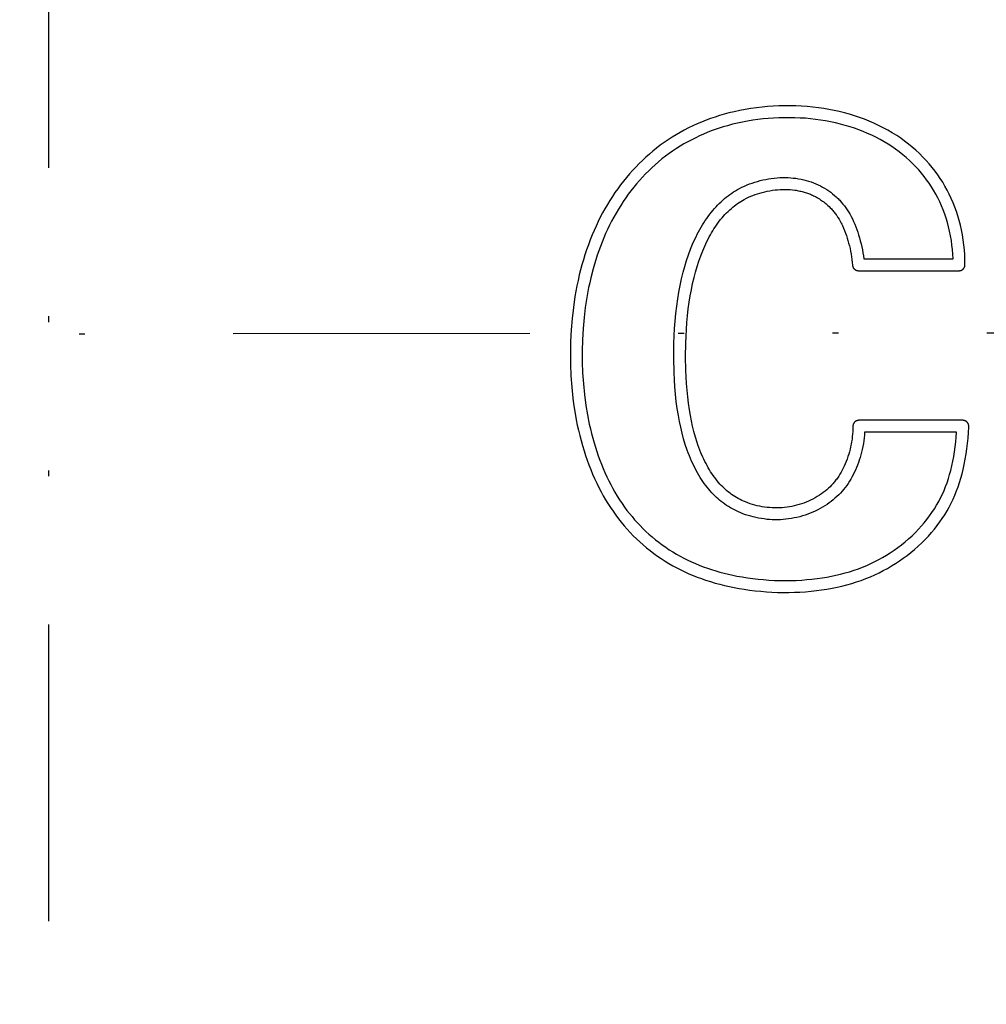
# Model space of a CAD drawing. Units: millimetres. Extents: x 311 to 2694, y -2066 to 503.
# Drawn here: x 1499 to 1516, y 83 to 99 of the extents above; entities that cross this region are included whole.
import ezdxf

# ---------------------------------------------------------------- set-up
doc = ezdxf.new("R2010")
doc.units = ezdxf.units.MM
doc.linetypes.add('DIVIDE', pattern=[1.25, 0.5, -0.25, 0, -0.25, 0, -0.25])
for name, color, linetype in [('3', 8, 'Continuous'), ('DUPONT CORIAN DIMENSIONS', 7, 'Continuous'), ('DUPONT CORIAN SINK STRUCTURE', 7, 'Continuous')]:
    doc.layers.add(name, color=color, linetype=linetype)
doc.styles.add('CORIAN TWO', font='arial.ttf', dxfattribs={"height": 15})
doc.dimstyles.new('DUPONT 1-1', dxfattribs={"dimtxt": 15, "dimasz": 10, "dimexe": 0, "dimexo": 0.0625, "dimgap": 25, "dimtad": 0, "dimtih": 1, "dimtoh": 1, "dimdec": 0, "dimzin": 0, "dimdsep": 46, "dimtxsty": 'CORIAN TWO', "dimcen": 0, "dimadec": 0, "dimazin": 0, "dimtfac": 1, "dimtdec": 0, "dimtofl": 0, "dimtmove": 0, "dimatfit": 3, "dimfxl": 20, "dimfxlon": 1, "dimtolj": 1, "dimtzin": 0, "dimarcsym": 2})

# ---------------------------------------------------------------- blocks, each defined once
blk = doc.blocks.new('Logo')
at = {"layer": '3'}
for points in [[(13.752, -1.201), (13.748, -1.201), (13.745, -1.201), (13.742, -1.202), (13.738, -1.202), (13.735, -1.203), (13.731, -1.203), (13.728, -1.204), (13.725, -1.205), (13.722, -1.206), (13.718, -1.207), (13.715, -1.208), (13.712, -1.209), (13.709, -1.211), (13.706, -1.212), (13.703, -1.214), (13.7, -1.216), (13.697, -1.217), (13.694, -1.219), (13.691, -1.221), (13.689, -1.224), (13.686, -1.226), (13.684, -1.228), (13.681, -1.23), (13.679, -1.233), (13.676, -1.235), (13.674, -1.238), (13.672, -1.241), (13.67, -1.243), (13.668, -1.246), (13.666, -1.249), (13.665, -1.252), (13.663, -1.255), (13.662, -1.258), (13.66, -1.261), (13.659, -1.264), (13.658, -1.268), (13.657, -1.271), (13.656, -1.274), (13.655, -1.277), (13.654, -1.281), (13.653, -1.284), (13.653, -1.288), (13.652, -1.291), (13.652, -1.294), (13.652, -1.298), (13.652, -1.301), (13.651, -1.345), (13.65, -1.388), (13.647, -1.432), (13.642, -1.475), (13.637, -1.518), (13.631, -1.561), (13.623, -1.604), (13.614, -1.646), (13.605, -1.688), (13.594, -1.73), (13.582, -1.771), (13.569, -1.812), (13.555, -1.853), (13.54, -1.893), (13.524, -1.932), (13.506, -1.972), (13.489, -2.007), (13.471, -2.042), (13.453, -2.076), (13.433, -2.109), (13.412, -2.142), (13.39, -2.175), (13.379, -2.19), (13.367, -2.206), (13.355, -2.221), (13.343, -2.237), (13.331, -2.251), (13.319, -2.265), (13.306, -2.279), (13.293, -2.293), (13.267, -2.32), (13.239, -2.346), (13.211, -2.371), (13.182, -2.395), (13.152, -2.418), (13.122, -2.44), (13.105, -2.452), (13.087, -2.464), (13.051, -2.486), (13.015, -2.507), (12.977, -2.527), (12.94, -2.546), (12.901, -2.564), (12.862, -2.58), (12.823, -2.595), (12.783, -2.608), (12.744, -2.621), (12.704, -2.632), (12.664, -2.642), (12.624, -2.651), (12.583, -2.658), (12.542, -2.665), (12.501, -2.67), (12.459, -2.674), (12.417, -2.676), (12.374, -2.677), (12.332, -2.677), (12.29, -2.676), (12.248, -2.673), (12.206, -2.669), (12.164, -2.664), (12.122, -2.657), (12.081, -2.649), (12.04, -2.64), (11.999, -2.63), (11.958, -2.619), (11.918, -2.606), (11.879, -2.592), (11.84, -2.576), (11.809, -2.563), (11.779, -2.55), (11.749, -2.535), (11.72, -2.52), (11.691, -2.503), (11.662, -2.486), (11.635, -2.468), (11.607, -2.45), (11.581, -2.43), (11.555, -2.41), (11.529, -2.39), (11.504, -2.368), (11.48, -2.346), (11.457, -2.323), (11.434, -2.299), (11.411, -2.275), (11.387, -2.247), (11.363, -2.219), (11.34, -2.189), (11.317, -2.159), (11.296, -2.129), (11.275, -2.098), (11.254, -2.067), (11.235, -2.035), (11.214, -2), (11.195, -1.965), (11.176, -1.93), (11.157, -1.894), (11.14, -1.858), (11.123, -1.821), (11.091, -1.747), (11.073, -1.704), (11.057, -1.66), (11.041, -1.616), (11.026, -1.572), (10.998, -1.482), (10.973, -1.392), (10.95, -1.301), (10.93, -1.21), (10.913, -1.117), (10.897, -1.025), (10.881, -0.914), (10.867, -0.803), (10.856, -0.692), (10.847, -0.58), (10.84, -0.469), (10.836, -0.357), (10.832, -0.133), (10.835, 0.099), (10.839, 0.215), (10.845, 0.331), (10.854, 0.447), (10.865, 0.563), (10.878, 0.678), (10.894, 0.793), (10.911, 0.897), (10.93, 1), (10.951, 1.103), (10.975, 1.205), (11, 1.298), (11.027, 1.391), (11.056, 1.483), (11.089, 1.574), (11.12, 1.654), (11.154, 1.734), (11.172, 1.773), (11.19, 1.812), (11.21, 1.851), (11.23, 1.889), (11.249, 1.923), (11.269, 1.958), (11.289, 1.991), (11.31, 2.025), (11.331, 2.057), (11.354, 2.09), (11.377, 2.122), (11.4, 2.153), (11.423, 2.183), (11.447, 2.211), (11.471, 2.239), (11.496, 2.267), (11.522, 2.294), (11.548, 2.32), (11.575, 2.346), (11.603, 2.371), (11.629, 2.392), (11.655, 2.413), (11.681, 2.433), (11.708, 2.452), (11.736, 2.471), (11.764, 2.489), (11.792, 2.506), (11.821, 2.523), (11.857, 2.542), (11.894, 2.559), (11.931, 2.576), (11.968, 2.591), (12.006, 2.605), (12.045, 2.618), (12.084, 2.63), (12.123, 2.641), (12.166, 2.652), (12.209, 2.661), (12.252, 2.669), (12.295, 2.676), (12.339, 2.682), (12.383, 2.686), (12.426, 2.689), (12.47, 2.69), (12.511, 2.69), (12.552, 2.689), (12.593, 2.687), (12.634, 2.684), (12.675, 2.679), (12.695, 2.676), (12.715, 2.672), (12.735, 2.669), (12.755, 2.664), (12.775, 2.66), (12.795, 2.655), (12.813, 2.65), (12.831, 2.645), (12.849, 2.64), (12.867, 2.634), (12.884, 2.628), (12.902, 2.622), (12.919, 2.615), (12.936, 2.608), (12.953, 2.601), (12.97, 2.593), (12.987, 2.585), (13.004, 2.577), (13.02, 2.569), (13.037, 2.56), (13.053, 2.551), (13.069, 2.541), (13.087, 2.53), (13.106, 2.518), (13.124, 2.506), (13.142, 2.493), (13.16, 2.48), (13.177, 2.466), (13.195, 2.452), (13.211, 2.438), (13.232, 2.42), (13.252, 2.401), (13.271, 2.382), (13.29, 2.362), (13.303, 2.349), (13.314, 2.335), (13.326, 2.321), (13.338, 2.307), (13.349, 2.293), (13.359, 2.278), (13.37, 2.263), (13.38, 2.249), (13.4, 2.218), (13.419, 2.187), (13.437, 2.156), (13.454, 2.124), (13.464, 2.103), (13.474, 2.082), (13.493, 2.04), (13.51, 1.998), (13.527, 1.955), (13.542, 1.913), (13.555, 1.871), (13.568, 1.829), (13.58, 1.786), (13.592, 1.74), (13.603, 1.694), (13.613, 1.648), (13.622, 1.602), (13.629, 1.555), (13.636, 1.508), (13.641, 1.461), (13.645, 1.414), (13.645, 1.411), (13.646, 1.407), (13.646, 1.404), (13.647, 1.401), (13.648, 1.397), (13.649, 1.394), (13.65, 1.391), (13.651, 1.388), (13.652, 1.384), (13.653, 1.381), (13.655, 1.378), (13.656, 1.375), (13.658, 1.372), (13.659, 1.369), (13.661, 1.366), (13.663, 1.363), (13.665, 1.361), (13.667, 1.358), (13.669, 1.355), (13.672, 1.353), (13.674, 1.35), (13.677, 1.348), (13.679, 1.346), (13.682, 1.344), (13.684, 1.341), (13.687, 1.339), (13.69, 1.338), (13.693, 1.336), (13.696, 1.334), (13.699, 1.332), (13.702, 1.331), (13.705, 1.329), (13.708, 1.328), (13.711, 1.327), (13.715, 1.326), (13.718, 1.325), (13.721, 1.324), (13.724, 1.323), (13.728, 1.323), (13.731, 1.322), (13.735, 1.322), (13.738, 1.321), (13.741, 1.321), (13.745, 1.321), (15.441, 1.321), (15.443, 1.321), (15.445, 1.321), (15.448, 1.321), (15.45, 1.322), (15.452, 1.322), (15.454, 1.322), (15.457, 1.322), (15.459, 1.323), (15.461, 1.323), (15.464, 1.324), (15.466, 1.324), (15.468, 1.325), (15.471, 1.326), (15.473, 1.326), (15.475, 1.327), (15.478, 1.328), (15.48, 1.329), (15.482, 1.33), (15.484, 1.331), (15.487, 1.332), (15.489, 1.333), (15.491, 1.335), (15.493, 1.336), (15.495, 1.337), (15.498, 1.339), (15.5, 1.34), (15.502, 1.342), (15.504, 1.343), (15.506, 1.345), (15.508, 1.347), (15.51, 1.348), (15.511, 1.35), (15.513, 1.352), (15.515, 1.354), (15.517, 1.356), (15.518, 1.358), (15.52, 1.36), (15.521, 1.362), (15.523, 1.364), (15.524, 1.366), (15.526, 1.368), (15.527, 1.37), (15.528, 1.373), (15.53, 1.375), (15.531, 1.377), (15.532, 1.379), (15.533, 1.382), (15.534, 1.384), (15.535, 1.386), (15.535, 1.388), (15.536, 1.391), (15.537, 1.393), (15.538, 1.395), (15.538, 1.398), (15.539, 1.4), (15.539, 1.402), (15.54, 1.405), (15.54, 1.407), (15.54, 1.409), (15.54, 1.412), (15.541, 1.414), (15.541, 1.416), (15.541, 1.418), (15.541, 1.42), (15.54, 1.505), (15.537, 1.59), (15.531, 1.674), (15.522, 1.758), (15.511, 1.842), (15.498, 1.926), (15.482, 2.009), (15.463, 2.091), (15.443, 2.167), (15.421, 2.243), (15.397, 2.318), (15.37, 2.391), (15.341, 2.465), (15.31, 2.537), (15.277, 2.608), (15.241, 2.678), (15.204, 2.745), (15.165, 2.811), (15.124, 2.875), (15.081, 2.938), (15.036, 3), (14.989, 3.061), (14.94, 3.12), (14.889, 3.177), (14.833, 3.237), (14.775, 3.294), (14.715, 3.35), (14.653, 3.404), (14.589, 3.456), (14.524, 3.506), (14.458, 3.553), (14.39, 3.599), (14.316, 3.645), (14.24, 3.689), (14.164, 3.731), (14.086, 3.77), (14.007, 3.807), (13.926, 3.842), (13.845, 3.874), (13.763, 3.904), (13.679, 3.932), (13.594, 3.958), (13.508, 3.982), (13.422, 4.003), (13.335, 4.022), (13.248, 4.039), (13.16, 4.054), (13.072, 4.067), (12.977, 4.078), (12.882, 4.087), (12.786, 4.093), (12.691, 4.098), (12.595, 4.1), (12.5, 4.099), (12.404, 4.097), (12.308, 4.092), (12.214, 4.086), (12.12, 4.077), (12.026, 4.067), (11.932, 4.054), (11.838, 4.039), (11.746, 4.021), (11.653, 4.001), (11.561, 3.979), (11.483, 3.958), (11.405, 3.935), (11.328, 3.911), (11.251, 3.885), (11.176, 3.856), (11.1, 3.826), (11.026, 3.795), (10.952, 3.761), (10.88, 3.726), (10.81, 3.69), (10.74, 3.651), (10.671, 3.611), (10.603, 3.57), (10.536, 3.526), (10.47, 3.481), (10.406, 3.435), (10.343, 3.387), (10.281, 3.337), (10.221, 3.286), (10.162, 3.234), (10.104, 3.18), (10.047, 3.125), (9.992, 3.068), (9.938, 3.01), (9.885, 2.951), (9.834, 2.891), (9.784, 2.83), (9.735, 2.767), (9.688, 2.703), (9.642, 2.639), (9.598, 2.573), (9.555, 2.506), (9.513, 2.436), (9.472, 2.366), (9.432, 2.294), (9.394, 2.221), (9.358, 2.148), (9.323, 2.074), (9.289, 1.999), (9.257, 1.924), (9.224, 1.841), (9.193, 1.758), (9.164, 1.675), (9.136, 1.591), (9.109, 1.506), (9.085, 1.421), (9.062, 1.335), (9.04, 1.249), (9.02, 1.158), (9.001, 1.067), (8.983, 0.976), (8.967, 0.885), (8.94, 0.701), (8.919, 0.516), (8.904, 0.323), (8.894, 0.129), (8.89, -0.065), (8.892, -0.259), (8.899, -0.45), (8.913, -0.64), (8.933, -0.83), (8.945, -0.925), (8.959, -1.019), (8.99, -1.195), (9.007, -1.282), (9.027, -1.369), (9.047, -1.456), (9.07, -1.542), (9.094, -1.628), (9.12, -1.714), (9.146, -1.793), (9.173, -1.873), (9.202, -1.951), (9.233, -2.03), (9.265, -2.107), (9.298, -2.184), (9.334, -2.26), (9.371, -2.335), (9.407, -2.404), (9.444, -2.472), (9.483, -2.539), (9.524, -2.605), (9.566, -2.67), (9.609, -2.734), (9.654, -2.798), (9.701, -2.86), (9.748, -2.919), (9.796, -2.977), (9.846, -3.034), (9.898, -3.09), (9.95, -3.145), (10.005, -3.198), (10.06, -3.25), (10.117, -3.3), (10.175, -3.349), (10.235, -3.397), (10.296, -3.444), (10.359, -3.488), (10.422, -3.532), (10.486, -3.573), (10.552, -3.613), (10.618, -3.651), (10.685, -3.687), (10.752, -3.722), (10.819, -3.755), (10.888, -3.786), (10.957, -3.815), (11.027, -3.843), (11.098, -3.869), (11.169, -3.894), (11.249, -3.92), (11.328, -3.943), (11.409, -3.965), (11.49, -3.985), (11.571, -4.003), (11.653, -4.02), (11.735, -4.035), (11.817, -4.048), (11.911, -4.062), (12.005, -4.073), (12.099, -4.083), (12.193, -4.09), (12.287, -4.096), (12.382, -4.1), (12.476, -4.102), (12.571, -4.101), (12.665, -4.099), (12.759, -4.095), (12.853, -4.089), (12.947, -4.081), (13.036, -4.071), (13.125, -4.06), (13.214, -4.046), (13.303, -4.03), (13.386, -4.014), (13.468, -3.995), (13.55, -3.974), (13.632, -3.95), (13.712, -3.925), (13.792, -3.898), (13.872, -3.868), (13.95, -3.836), (14.022, -3.804), (14.094, -3.77), (14.164, -3.734), (14.233, -3.696), (14.302, -3.656), (14.369, -3.615), (14.435, -3.571), (14.5, -3.526), (14.565, -3.478), (14.629, -3.428), (14.691, -3.376), (14.752, -3.322), (14.811, -3.267), (14.869, -3.209), (14.924, -3.151), (14.978, -3.09), (15.026, -3.033), (15.072, -2.974), (15.117, -2.914), (15.159, -2.853), (15.2, -2.791), (15.238, -2.727), (15.275, -2.662), (15.309, -2.596), (15.342, -2.529), (15.372, -2.461), (15.4, -2.392), (15.426, -2.323), (15.45, -2.251), (15.472, -2.178), (15.492, -2.105), (15.51, -2.031), (15.529, -1.944), (15.546, -1.856), (15.56, -1.768), (15.573, -1.68), (15.584, -1.589), (15.593, -1.499), (15.6, -1.408), (15.604, -1.317), (15.605, -1.305), (15.605, -1.301), (15.605, -1.298), (15.605, -1.294), (15.604, -1.291), (15.604, -1.288), (15.603, -1.284), (15.603, -1.281), (15.602, -1.278), (15.601, -1.274), (15.6, -1.271), (15.599, -1.268), (15.598, -1.265), (15.597, -1.261), (15.595, -1.258), (15.594, -1.255), (15.592, -1.252), (15.59, -1.249), (15.589, -1.246), (15.587, -1.244), (15.585, -1.241), (15.582, -1.238), (15.58, -1.235), (15.578, -1.233), (15.576, -1.23), (15.573, -1.228), (15.571, -1.226), (15.568, -1.224), (15.565, -1.221), (15.563, -1.219), (15.56, -1.217), (15.557, -1.216), (15.554, -1.214), (15.551, -1.212), (15.548, -1.211), (15.545, -1.209), (15.542, -1.208), (15.538, -1.207), (15.535, -1.206), (15.532, -1.205), (15.529, -1.204), (15.525, -1.203), (15.522, -1.203), (15.518, -1.202), (15.515, -1.202), (15.512, -1.201), (15.508, -1.201), (15.505, -1.201)], [(15.34, 1.521), (15.336, 1.599), (15.33, 1.677), (15.321, 1.754), (15.311, 1.832), (15.298, 1.908), (15.282, 1.985), (15.265, 2.06), (15.244, 2.136), (15.223, 2.206), (15.2, 2.276), (15.174, 2.345), (15.146, 2.413), (15.116, 2.481), (15.083, 2.547), (15.049, 2.612), (15.012, 2.676), (14.975, 2.736), (14.936, 2.796), (14.895, 2.854), (14.853, 2.91), (14.808, 2.965), (14.762, 3.019), (14.714, 3.072), (14.664, 3.122), (14.609, 3.175), (14.552, 3.227), (14.494, 3.276), (14.434, 3.324), (14.372, 3.369), (14.309, 3.413), (14.245, 3.454), (14.179, 3.494), (14.111, 3.533), (14.041, 3.569), (13.971, 3.604), (13.899, 3.636), (13.827, 3.667), (13.753, 3.695), (13.679, 3.721), (13.605, 3.746), (13.523, 3.77), (13.441, 3.793), (13.359, 3.812), (13.276, 3.83), (13.192, 3.846), (13.108, 3.859), (13.024, 3.871), (12.94, 3.881), (12.851, 3.889), (12.761, 3.894), (12.672, 3.898), (12.583, 3.9), (12.493, 3.899), (12.404, 3.897), (12.314, 3.892), (12.225, 3.886), (12.138, 3.878), (12.051, 3.868), (11.964, 3.856), (11.877, 3.842), (11.791, 3.826), (11.706, 3.808), (11.62, 3.788), (11.536, 3.765), (11.467, 3.745), (11.399, 3.724), (11.331, 3.701), (11.264, 3.676), (11.198, 3.65), (11.132, 3.622), (11.066, 3.593), (11.002, 3.563), (10.935, 3.529), (10.869, 3.494), (10.804, 3.457), (10.74, 3.419), (10.676, 3.379), (10.614, 3.338), (10.553, 3.295), (10.493, 3.25), (10.434, 3.204), (10.376, 3.156), (10.32, 3.107), (10.264, 3.057), (10.21, 3.005), (10.157, 2.952), (10.105, 2.897), (10.055, 2.842), (10.006, 2.785), (9.958, 2.727), (9.911, 2.668), (9.866, 2.608), (9.822, 2.547), (9.78, 2.485), (9.739, 2.422), (9.699, 2.359), (9.66, 2.292), (9.622, 2.224), (9.585, 2.156), (9.55, 2.086), (9.517, 2.016), (9.484, 1.946), (9.453, 1.874), (9.424, 1.803), (9.396, 1.729), (9.369, 1.655), (9.343, 1.581), (9.319, 1.506), (9.296, 1.43), (9.274, 1.354), (9.235, 1.202), (9.216, 1.119), (9.198, 1.035), (9.167, 0.868), (9.142, 0.699), (9.122, 0.53), (9.105, 0.344), (9.095, 0.156), (9.09, -0.031), (9.091, -0.218), (9.097, -0.401), (9.109, -0.584), (9.127, -0.767), (9.151, -0.949), (9.177, -1.108), (9.209, -1.267), (9.227, -1.346), (9.246, -1.425), (9.267, -1.504), (9.289, -1.582), (9.311, -1.654), (9.334, -1.727), (9.359, -1.799), (9.385, -1.871), (9.413, -1.942), (9.442, -2.012), (9.472, -2.082), (9.504, -2.151), (9.536, -2.218), (9.57, -2.284), (9.605, -2.35), (9.642, -2.414), (9.68, -2.478), (9.72, -2.541), (9.761, -2.602), (9.804, -2.663), (9.844, -2.718), (9.886, -2.772), (9.929, -2.824), (9.973, -2.876), (10.019, -2.927), (10.066, -2.976), (10.114, -3.025), (10.163, -3.072), (10.215, -3.12), (10.269, -3.167), (10.325, -3.213), (10.381, -3.257), (10.438, -3.3), (10.497, -3.341), (10.556, -3.381), (10.617, -3.419), (10.678, -3.455), (10.74, -3.49), (10.803, -3.524), (10.867, -3.556), (10.932, -3.586), (10.997, -3.615), (11.063, -3.642), (11.13, -3.668), (11.199, -3.693), (11.269, -3.716), (11.34, -3.738), (11.411, -3.758), (11.482, -3.777), (11.554, -3.794), (11.626, -3.81), (11.698, -3.825), (11.787, -3.841), (11.877, -3.855), (11.967, -3.867), (12.057, -3.878), (12.147, -3.886), (12.237, -3.893), (12.328, -3.898), (12.418, -3.901), (12.511, -3.902), (12.604, -3.901), (12.697, -3.898), (12.79, -3.893), (12.876, -3.886), (12.962, -3.878), (13.048, -3.868), (13.134, -3.856), (13.212, -3.844), (13.29, -3.829), (13.367, -3.813), (13.444, -3.794), (13.52, -3.774), (13.596, -3.752), (13.671, -3.728), (13.746, -3.702), (13.816, -3.675), (13.885, -3.646), (13.954, -3.615), (14.021, -3.582), (14.088, -3.548), (14.153, -3.512), (14.218, -3.473), (14.281, -3.433), (14.346, -3.39), (14.41, -3.345), (14.472, -3.297), (14.532, -3.248), (14.591, -3.198), (14.649, -3.145), (14.705, -3.091), (14.759, -3.034), (14.808, -2.981), (14.855, -2.926), (14.9, -2.87), (14.943, -2.813), (14.985, -2.754), (15.025, -2.694), (15.063, -2.632), (15.098, -2.569), (15.13, -2.508), (15.16, -2.446), (15.188, -2.383), (15.214, -2.319), (15.238, -2.252), (15.261, -2.184), (15.281, -2.116), (15.3, -2.047), (15.319, -1.968), (15.336, -1.889), (15.351, -1.81), (15.364, -1.73), (15.375, -1.648), (15.385, -1.566), (15.393, -1.483), (15.4, -1.401), (13.849, -1.401), (13.846, -1.45), (13.841, -1.498), (13.835, -1.546), (13.828, -1.594), (13.819, -1.642), (13.81, -1.69), (13.799, -1.737), (13.786, -1.785), (13.774, -1.828), (13.76, -1.871), (13.746, -1.913), (13.73, -1.956), (13.713, -1.997), (13.695, -2.039), (13.676, -2.08), (13.656, -2.12), (13.636, -2.157), (13.616, -2.193), (13.594, -2.229), (13.571, -2.264), (13.547, -2.299), (13.522, -2.332), (13.496, -2.365), (13.469, -2.397), (13.441, -2.428), (13.412, -2.458), (13.381, -2.487), (13.35, -2.515), (13.318, -2.542), (13.285, -2.568), (13.252, -2.593), (13.218, -2.617), (13.179, -2.642), (13.14, -2.666), (13.1, -2.689), (13.06, -2.71), (13.018, -2.73), (12.977, -2.749), (12.934, -2.767), (12.891, -2.783), (12.847, -2.798), (12.801, -2.813), (12.755, -2.825), (12.709, -2.837), (12.663, -2.847), (12.616, -2.856), (12.569, -2.863), (12.522, -2.869), (12.476, -2.873), (12.43, -2.876), (12.384, -2.877), (12.338, -2.877), (12.292, -2.876), (12.246, -2.873), (12.2, -2.87), (12.155, -2.864), (12.109, -2.858), (12.063, -2.85), (12.018, -2.841), (11.973, -2.83), (11.929, -2.818), (11.884, -2.805), (11.841, -2.791), (11.797, -2.775), (11.761, -2.761), (11.726, -2.745), (11.69, -2.729), (11.655, -2.712), (11.621, -2.694), (11.587, -2.675), (11.554, -2.655), (11.522, -2.634), (11.492, -2.613), (11.463, -2.592), (11.434, -2.57), (11.406, -2.548), (11.379, -2.524), (11.352, -2.5), (11.326, -2.475), (11.301, -2.45), (11.273, -2.421), (11.246, -2.391), (11.221, -2.361), (11.195, -2.33), (11.171, -2.298), (11.147, -2.266), (11.124, -2.233), (11.102, -2.2), (11.078, -2.162), (11.055, -2.125), (11.033, -2.086), (11.012, -2.048), (10.991, -2.009), (10.971, -1.969), (10.952, -1.929), (10.934, -1.889), (10.914, -1.843), (10.895, -1.797), (10.877, -1.75), (10.86, -1.703), (10.827, -1.609), (10.798, -1.513), (10.772, -1.416), (10.749, -1.318), (10.728, -1.22), (10.71, -1.121), (10.691, -1.001), (10.675, -0.881), (10.661, -0.76), (10.651, -0.639), (10.643, -0.518), (10.637, -0.396), (10.632, -0.153), (10.634, 0.098), (10.639, 0.223), (10.646, 0.348), (10.655, 0.473), (10.667, 0.598), (10.682, 0.722), (10.7, 0.846), (10.719, 0.959), (10.74, 1.072), (10.764, 1.184), (10.792, 1.296), (10.819, 1.393), (10.848, 1.49), (10.88, 1.587), (10.916, 1.682), (10.95, 1.767), (10.988, 1.852), (11.008, 1.894), (11.028, 1.935), (11.05, 1.976), (11.072, 2.017), (11.094, 2.055), (11.116, 2.092), (11.139, 2.129), (11.163, 2.166), (11.188, 2.202), (11.213, 2.237), (11.24, 2.272), (11.267, 2.307), (11.292, 2.338), (11.318, 2.368), (11.345, 2.398), (11.372, 2.427), (11.4, 2.455), (11.429, 2.483), (11.458, 2.509), (11.488, 2.536), (11.518, 2.56), (11.548, 2.583), (11.579, 2.606), (11.61, 2.628), (11.642, 2.649), (11.674, 2.669), (11.707, 2.688), (11.741, 2.707), (11.782, 2.728), (11.825, 2.748), (11.868, 2.766), (11.911, 2.783), (11.955, 2.799), (11.999, 2.814), (12.044, 2.827), (12.089, 2.839), (12.136, 2.85), (12.183, 2.86), (12.23, 2.868), (12.277, 2.876), (12.325, 2.881), (12.373, 2.886), (12.42, 2.889), (12.468, 2.89), (12.513, 2.891), (12.558, 2.889), (12.603, 2.887), (12.647, 2.883), (12.692, 2.878), (12.736, 2.872), (12.78, 2.864), (12.802, 2.859), (12.824, 2.854), (12.865, 2.843), (12.906, 2.831), (12.947, 2.818), (12.987, 2.803), (13.026, 2.787), (13.065, 2.77), (13.104, 2.751), (13.123, 2.741), (13.141, 2.731), (13.176, 2.71), (13.211, 2.689), (13.245, 2.666), (13.278, 2.642), (13.31, 2.617), (13.341, 2.591), (13.371, 2.564), (13.386, 2.55), (13.401, 2.536), (13.415, 2.521), (13.429, 2.507), (13.456, 2.476), (13.483, 2.445), (13.508, 2.413), (13.532, 2.38), (13.555, 2.347), (13.577, 2.312), (13.598, 2.277), (13.61, 2.257), (13.622, 2.236), (13.643, 2.193), (13.664, 2.15), (13.683, 2.106), (13.701, 2.061), (13.718, 2.016), (13.733, 1.971), (13.748, 1.925), (13.763, 1.875), (13.777, 1.826), (13.79, 1.775), (13.801, 1.725), (13.812, 1.674), (13.821, 1.624), (13.829, 1.572), (13.836, 1.521)]]:
    blk.add_lwpolyline(points, close=True, dxfattribs=at)
blk = doc.blocks.new('*D40')
at = {"layer": 'Defpoints', "color": 0, "transparency": 16777216}
for p in [(1299.465, 93.856), (1699.465, 93.852), (1699.465, -219.665)]:
    blk.add_point(p, dxfattribs=at)
at = {"layer": 'DUPONT CORIAN DIMENSIONS', "color": 0, "lineweight": -2, "transparency": 16777216}
for p, q in [((1299.465, -199.665), (1299.465, -219.665)), ((1699.465, -199.665), (1699.465, -219.665)), ((1309.465, -219.665), (1457.618, -219.665)), ((1689.465, -219.665), (1541.312, -219.665))]:
    blk.add_line(p, q, dxfattribs=at)
at = {"layer": 'DUPONT CORIAN DIMENSIONS', "color": 0, "transparency": 16777216}
for points in [[(1309.465, -217.998), (1309.465, -221.331), (1299.465, -219.665)], [(1689.465, -217.998), (1689.465, -221.331), (1699.465, -219.665)]]:
    blk.add_solid(points, dxfattribs=at)
at = {"layer": 'DUPONT CORIAN DIMENSIONS', "color": 0, "transparency": 16777216, "insert": (1499.465, -219.665), "char_height": 15, "attachment_point": 5, "style": 'CORIAN TWO'}
blk.add_mtext('\\A1;400', dxfattribs=at)
blk = doc.blocks.new('*D41')
at = {"layer": 'Defpoints', "color": 0, "transparency": 16777216}
for p in [(1499.471, 294.084), (1801.902, 294.084), (1499.469, -105.916)]:
    blk.add_point(p, dxfattribs=at)
at = {"layer": 'DUPONT CORIAN DIMENSIONS', "color": 0, "lineweight": -2, "transparency": 16777216}
for p, q in [((1781.902, 294.084), (1801.902, 294.084)), ((1801.902, 284.084), (1801.902, 126.743)), ((1801.902, -95.916), (1801.902, 61.425)), ((1781.902, -105.916), (1801.902, -105.916))]:
    blk.add_line(p, q, dxfattribs=at)
at = {"layer": 'DUPONT CORIAN DIMENSIONS', "color": 0, "transparency": 16777216}
for points in [[(1800.235, 284.084), (1803.568, 284.084), (1801.902, 294.084)], [(1800.235, -95.916), (1803.568, -95.916), (1801.902, -105.916)]]:
    blk.add_solid(points, dxfattribs=at)
at = {"layer": 'DUPONT CORIAN DIMENSIONS', "color": 0, "transparency": 16777216, "insert": (1801.902, 94.084), "char_height": 15, "attachment_point": 5, "style": 'CORIAN TWO'}
blk.add_mtext('\\A1;400', dxfattribs=at)
blk = doc.blocks.new('*D42')
at = {"layer": 'Defpoints', "color": 0, "transparency": 16777216}
for p in [(1724.469, 359.269), (1274.469, 94.084), (1724.469, 94.084)]:
    blk.add_point(p, dxfattribs=at)
at = {"layer": 'DUPONT CORIAN DIMENSIONS', "color": 0, "lineweight": -2, "transparency": 16777216}
for p, q in [((1274.469, 339.269), (1274.469, 359.269)), ((1284.469, 359.269), (1457.622, 359.269)), ((1714.469, 359.269), (1541.316, 359.269)), ((1724.469, 339.269), (1724.469, 359.269))]:
    blk.add_line(p, q, dxfattribs=at)
at = {"layer": 'DUPONT CORIAN DIMENSIONS', "color": 0, "transparency": 16777216}
for points in [[(1284.469, 360.935), (1284.469, 357.602), (1274.469, 359.269)], [(1714.469, 360.935), (1714.469, 357.602), (1724.469, 359.269)]]:
    blk.add_solid(points, dxfattribs=at)
at = {"layer": 'DUPONT CORIAN DIMENSIONS', "color": 0, "transparency": 16777216, "insert": (1499.469, 359.269), "char_height": 15, "attachment_point": 5, "style": 'CORIAN TWO'}
blk.add_mtext('\\A1;450', dxfattribs=at)

msp = doc.modelspace()

# ---------------------------------------------------------------- linework, layer by layer
at = {"layer": 'DUPONT CORIAN DIMENSIONS', "linetype": 'DIVIDE', "ltscale": 10}
for p, q in [((1499.957, 305.084), (1499.949, -130.915)), ((1274.469, 93.826), (1724.469, 94.342))]:
    msp.add_line(p, q, dxfattribs=at)
at = {"layer": 'DUPONT CORIAN SINK STRUCTURE', "linetype": 'Continuous'}
msp.add_lwpolyline([(1478.557, 304.045, -0.156988), (1463.579, 307.272), (1460.56, 309.015, 0.198435), (1441.634, 311.524, 7.649957), (1557.305, 311.524, 0.198437), (1538.379, 309.014), (1535.36, 307.271, -0.156991), (1520.382, 304.045, 0.049678)], format="xyb", close=True, dxfattribs=at)
for radius in [200, 53, 50]:
    msp.add_circle((1499.469, 94.084), radius, dxfattribs=at)

# ---------------------------------------------------------------- block references
at = {"layer": '3'}
msp.add_blockref('Logo', (1499.86, 93.828), dxfattribs=at)

# ---------------------------------------------------------------- dimensions: what is measured, and where the dimension line sits
at = {"layer": 'DUPONT CORIAN DIMENSIONS'}
for base, p1, p2, picture, middle in [((1724.469, 359.269), (1274.469, 94.084), (1724.469, 94.084), '*D42', (1499.469, 359.269)), ((1699.465, -219.665), (1299.465, 93.856), (1699.465, 93.852), '*D40', (1499.465, -219.665))]:
    dim = msp.add_linear_dim(base=base, p1=p1, p2=p2, dimstyle='DUPONT 1-1', dxfattribs=at)
    dim.commit()
    dim.dimension.update_dxf_attribs({"geometry": picture, "text_midpoint": middle})
dim = msp.add_linear_dim(base=(1801.902, 294.084), p1=(1499.469, -105.916), p2=(1499.471, 294.084), angle=90, dimstyle='DUPONT 1-1', dxfattribs=at)
dim.commit()
dim.dimension.update_dxf_attribs({"geometry": '*D41', "text_midpoint": (1801.902, 94.084)})

doc.saveas('drawing.dxf')
